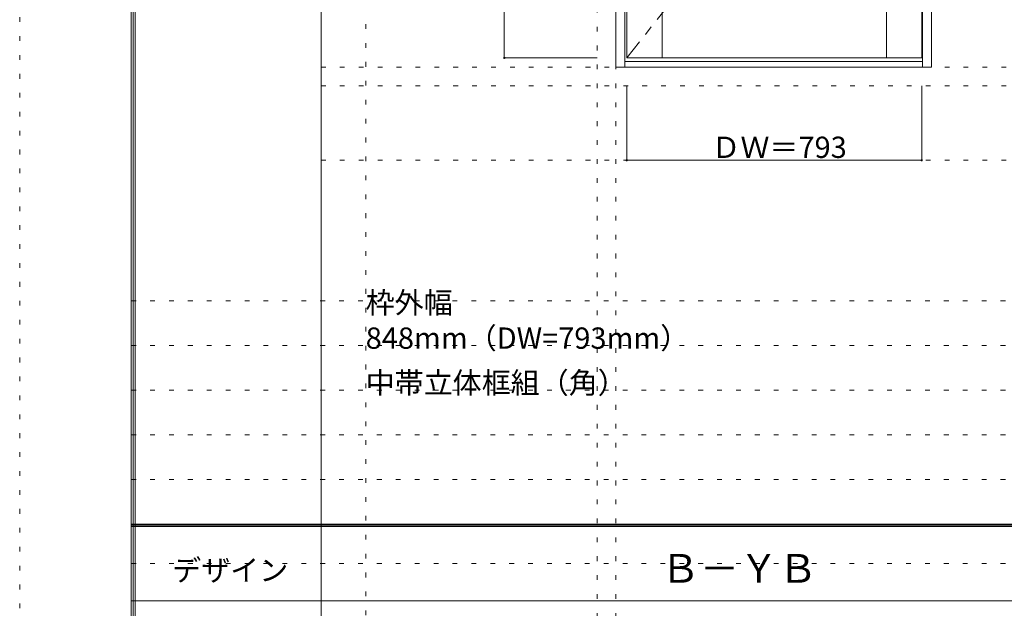
# Model space of a CAD drawing. Units: millimetres. Extents: x -6300 to 6000, y -4455 to 4425.
# Drawn here: x -6300 to -3653, y -36 to 1545 of the extents above; entities that cross this region are included whole.
import ezdxf

# ---------------------------------------------------------------- set-up
doc = ezdxf.new("R2010")
doc.units = ezdxf.units.MM
doc.header["$LTSCALE"] = 30
doc.linetypes.add('JWW_CENTER2', pattern=[13.546667, 11.006667, -0.846667, 0.846667, -0.846667])
doc.linetypes.add('JWW_HOJO', pattern=[1.693333, -1.27, 0.423333])
for name, color, linetype in [('0-0_補助線', 7, 'Continuous'), ('0-2_扉', 7, 'Continuous'), ('0-4_枠', 7, 'Continuous'), ('0-7', 7, 'Continuous'), ('0-A_文字', 7, 'Continuous'), ('0-B_寸法', 7, 'Continuous'), ('F-0_補助線', 7, 'Continuous'), ('F-1_枠', 7, 'Continuous'), ('F-A_文字', 7, 'Continuous')]:
    doc.layers.add(name, color=color, linetype=linetype)

msp = doc.modelspace()

# ---------------------------------------------------------------- linework, layer by layer
at = {"layer": '0-0_補助線', "color": 120, "linetype": 'JWW_HOJO', "lineweight": 5}
for p, q in [((-5370, 4175), (-5370, -3790)), ((-4747.4, 3965), (-4747.4, -3790)), ((-5490, 1368), (5690, 1368)), ((-6000, 790.5), (5700, 790.5)), ((-6000, 670.5), (5700, 670.5)), ((-6000, 550.5), (5700, 550.5)), ((-6000, 430.5), (5700, 430.5)), ((-6000, 310.5), (5700, 310.5))]:
    msp.add_line(p, q, dxfattribs=at)
at = {"layer": '0-0_補助線', "color": 7, "linetype": 'JWW_HOJO', "lineweight": 9}
for p, q in [((-4697.4, 3965), (-4697.4, -3790)), ((-5490, 1418), (5690, 1418)), ((-5490, 1168), (5690, 1168))]:
    msp.add_line(p, q, dxfattribs=at)
at = {"layer": '0-2_扉', "color": 7, "linetype": 'Continuous', "lineweight": 9}
for p, q in [((-4668.4, 1443), (-4668.4, 3438)), ((-3970.4, 1443), (-3970.4, 3438)), ((-3875.4, 1443), (-3875.4, 3438)), ((-4573.4, 1443), (-4573.4, 2394.7)), ((-4668.4, 1443), (-3875.4, 1443))]:
    msp.add_line(p, q, dxfattribs=at)
at = {"layer": '0-4_枠', "color": 92, "linetype": 'Continuous', "lineweight": 13}
for p, q in [((-4697.4, 1418), (-4697.4, 3465)), ((-4673.4, 1418), (-4673.4, 3441)), ((-3873.4, 1418), (-3873.4, 3441)), ((-3849.4, 1418), (-3849.4, 3465)), ((-4673.4, 1433), (-3873.4, 1433)), ((-4697.4, 1418), (-3849.4, 1418))]:
    msp.add_line(p, q, dxfattribs=at)
at = {"layer": '0-7', "color": 7, "linetype": 'JWW_CENTER2', "lineweight": 9}
msp.add_line((-3875.4, 2440.5), (-4668.4, 1443), dxfattribs=at)
at = {"layer": '0-B_寸法', "color": 120, "linetype": 'Continuous', "lineweight": 5}
for p, q in [((-4997.4, 3438), (-4997.4, 1443)), ((-4997.4, 1443), (-4747.4, 1443)), ((-4668.4, 1168), (-4668.4, 1368)), ((-3875.4, 1168), (-3875.4, 1368)), ((-4668.4, 1168), (-3875.4, 1168))]:
    msp.add_line(p, q, dxfattribs=at)
at = {"layer": '0-B_寸法', "color": 7, "linetype": 'Continuous', "lineweight": 9, "const_width": 3}
for points in [[(-4995.9, 1443, 0.414214), (-4997.4, 1444.5, 0.414214), (-4998.9, 1443, 0.414214), (-4997.4, 1441.5, 0.414214)], [(-4666.9, 1168, 0.414214), (-4668.4, 1169.5, 0.414214), (-4669.9, 1168, 0.414214), (-4668.4, 1166.5, 0.414214)], [(-3873.9, 1168, 0.414214), (-3875.4, 1169.5, 0.414214), (-3876.9, 1168, 0.414214), (-3875.4, 1166.5, 0.414214)]]:
    msp.add_lwpolyline(points, format="xyb", close=True, dxfattribs=at)
at = {"layer": 'F-0_補助線', "color": 120, "linetype": 'JWW_HOJO', "lineweight": 5}
msp.add_line((-6300, -4455), (-6300, 4425), dxfattribs=at)
at = {"layer": 'F-0_補助線', "color": 200, "linetype": 'JWW_HOJO', "lineweight": 20}
msp.add_line((-6000, 84.5), (5690, 84.5), dxfattribs=at)
at = {"layer": 'F-1_枠', "color": 200, "linetype": 'Continuous', "lineweight": 20}
for p, q in [((-6000, 4175), (-6000, -4205)), ((-5995, 4175), (-5995, -4205)), ((-5990, 4175), (-5990, -4205)), ((-5490, 4175), (-5490, -3790)), ((-6000, 190.5), (5690, 190.5)), ((-6000, 187.5), (5690, 187.5)), ((-6000, 184.5), (5690, 184.5)), ((-6000, -15.5), (5690, -15.5))]:
    msp.add_line(p, q, dxfattribs=at)

# ---------------------------------------------------------------- texts
at = {"layer": '0-A_文字', "color": 7, "linetype": 'Continuous', "lineweight": 9, "attachment_point": 7}
for s, insert, char_height, width in [('{\\fＭＳ ゴシック|b0|i0|c128|p49;枠外幅 848mm（DW=793mm）}', (-5370, 661.6), 57.15, 900), ('{\\fＭＳ ゴシック|b0|i0|c128|p49;中帯立体框組（角）}', (-5370, 541.6), 57.15, 675), ('{\\fＭＳ ゴシック|b0|i0|c128|p49;Ｂ－ＹＢ}', (-4576.7, 33.1), 77.152, 405)]:
    msp.add_mtext(s, dxfattribs=dict(at, insert=insert, char_height=char_height, width=width))
at = {"layer": '0-B_寸法', "color": 7, "linetype": 'Continuous', "lineweight": 70, "insert": (-4440.6, 1174.1), "char_height": 57.15, "width": 337.5, "attachment_point": 7}
msp.add_mtext('{\\fＭＳ ゴシック|b0|i0|c128|p49;ＤＷ＝793}', dxfattribs=at)
at = {"layer": 'F-A_文字', "color": 7, "linetype": 'Continuous', "lineweight": 9, "insert": (-5890, 38.1), "char_height": 57.15, "width": 300, "attachment_point": 7}
msp.add_mtext('{\\fＭＳ ゴシック|b0|i0|c128|p49;デザイン}', dxfattribs=at)

doc.saveas('drawing.dxf')
